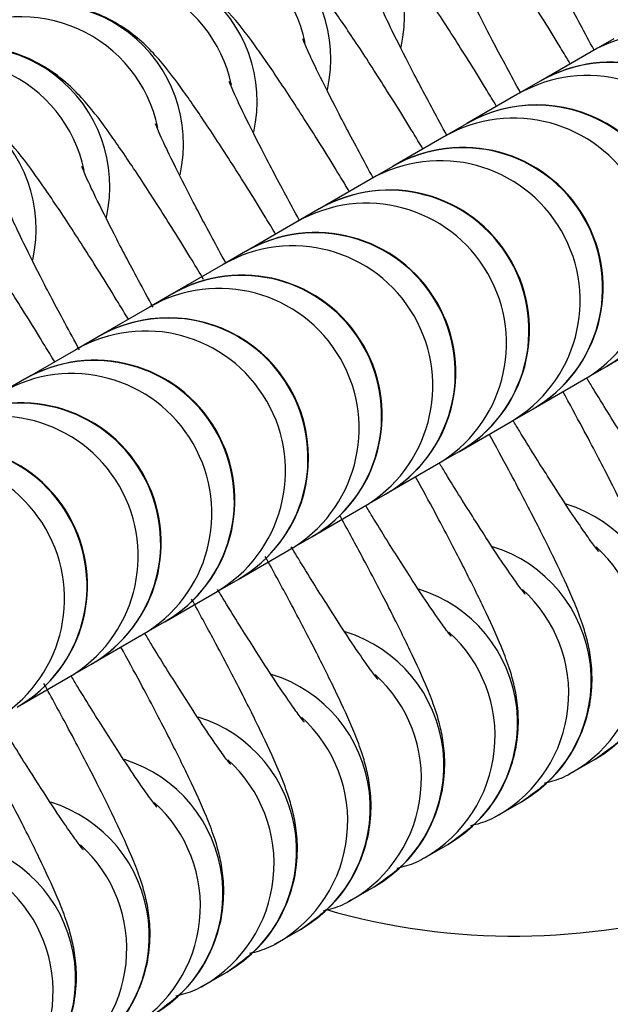
# Model space of a CAD drawing. Units: millimetres. Extents: x 22856.4 to 22877.8, y 4390 to 4409.4.
# Drawn here: x 22862.3 to 22862.3, y 4398.4 to 4398.4 of the extents above; entities that cross this region are included whole.
import ezdxf

# ---------------------------------------------------------------- set-up
doc = ezdxf.new("R2010")
doc.units = ezdxf.units.MM
doc.header["$LTSCALE"] = 50
doc.header["$PDSIZE"] = -1
doc.layers.add('DIASTASEIS', color=253, linetype='Continuous', lineweight=5)
doc.styles.get("Standard").update_dxf_attribs({"font": 'ARIALN.TTF'})
doc.dimstyles.new('STANDARD_ACAD', dxfattribs={"dimtxt": 0.18, "dimasz": 0.15, "dimexe": 0.18, "dimexo": 0.0625, "dimgap": 0.09, "dimtad": 0, "dimtih": 1, "dimtoh": 1, "dimzin": 0, "dimdsep": 46, "dimtxsty": 'Standard', "dimblk": 'OBLIQUE', "dimcen": 0.09, "dimadec": 0, "dimazin": 0, "dimtfac": 1, "dimtofl": 0, "dimtmove": 0, "dimatfit": 3, "dimfxl": 1, "dimtolj": 1, "dimtzin": 0, "dimarcsym": 0})

# ---------------------------------------------------------------- blocks, each defined once
blk = doc.blocks.new('POL')
at = {"color": 7, "linetype": 'Continuous', "lineweight": 25}
for p, q in [((22893.58147916297, 4403.08725845026), (22893.58098059603, 4403.086970602501)), ((22893.58098059603, 4403.086970602501), (22893.57985627208, 4403.086321473769)), ((22893.57984748934, 4403.086316403048), (22893.57934892239, 4403.086028555288)), ((22893.57985627208, 4403.086321473769), (22893.57984748934, 4403.086316403048)), ((22893.57934892239, 4403.086028555288), (22893.57822459845, 4403.085379426557)), ((22893.57821581571, 4403.085374355835), (22893.57771724876, 4403.085086508076)), ((22893.57822459845, 4403.085379426557), (22893.57821581571, 4403.085374355835)), ((22893.57771724876, 4403.085086508076), (22893.57659292482, 4403.084437379344)), ((22893.57658414207, 4403.084432308623), (22893.57608557513, 4403.084144460864)), ((22893.57659292482, 4403.084437379344), (22893.57658414207, 4403.084432308623)), ((22893.57608557513, 4403.084144460864), (22893.57496125118, 4403.083495332132)), ((22893.57495246843, 4403.083490261411), (22893.57445390149, 4403.083202413652)), ((22893.57496125118, 4403.083495332132), (22893.57495246844, 4403.083490261411)), ((22893.57445390149, 4403.083202413652), (22893.57332957755, 4403.082553284919)), ((22893.5733207948, 4403.082548214198), (22893.57282222786, 4403.082260366439)), ((22893.57332957755, 4403.082553284919), (22893.5733207948, 4403.082548214198)), ((22893.57282222786, 4403.082260366439), (22893.57169790391, 4403.081611237707)), ((22893.57169790391, 4403.081611237707), (22893.57168912116, 4403.081606166986)), ((22893.57168912116, 4403.081606166986), (22893.57119055422, 4403.081318319227)), ((22893.57119055422, 4403.081318319227), (22893.57006623028, 4403.080669190495)), ((22893.57005744753, 4403.080664119773), (22893.56955888059, 4403.080376272014)), ((22893.57006623028, 4403.080669190495), (22893.57005744753, 4403.080664119773)), ((22893.58132459845, 4403.080010069053), (22893.5824489224, 4403.080659197785)), ((22893.56955888059, 4403.080376272014), (22893.56843455664, 4403.079727143283)), ((22893.58081724876, 4403.079717150573), (22893.5813158157, 4403.080004998332)), ((22893.5813158157, 4403.080004998332), (22893.58132459845, 4403.080010069053)), ((22893.56842577389, 4403.079722072561), (22893.56792720695, 4403.079434224802)), ((22893.56843455664, 4403.079727143283), (22893.56842577389, 4403.079722072561)), ((22893.57969292482, 4403.079068021841), (22893.58081724876, 4403.079717150573)), ((22893.57918557513, 4403.07877510336), (22893.57968414207, 4403.079062951119)), ((22893.57968414207, 4403.079062951119), (22893.57969292482, 4403.079068021841)), ((22893.57806125118, 4403.078125974629), (22893.57918557513, 4403.07877510336)), ((22893.57755390149, 4403.077833056148), (22893.57805246843, 4403.078120903907)), ((22893.57805246843, 4403.078120903907), (22893.57806125118, 4403.078125974629)), ((22893.57642957755, 4403.077183927417), (22893.57755390149, 4403.077833056148)), ((22893.57592222785, 4403.076891008935), (22893.5764207948, 4403.077178856694)), ((22893.5764207948, 4403.077178856694), (22893.57642957755, 4403.077183927417)), ((22893.57478912116, 4403.076236809482), (22893.57592222785, 4403.076891008935)), ((22893.57429055422, 4403.075948961723), (22893.57478912116, 4403.076236809482)), ((22893.57478912116, 4403.076236809482), (22893.57479790391, 4403.076241880204)), ((22893.57315744753, 4403.07529476227), (22893.57429055422, 4403.075948961723)), ((22893.57265888058, 4403.075006914511), (22893.57315744753, 4403.07529476227)), ((22893.57315744753, 4403.07529476227), (22893.57316623028, 4403.075299832992)), ((22893.57153455664, 4403.074357785779), (22893.57265888058, 4403.075006914511)), ((22893.57102720695, 4403.074064867298), (22893.5715257739, 4403.074352715058)), ((22893.5715257739, 4403.074352715058), (22893.57153455664, 4403.074357785779)), ((22893.56990288301, 4403.073415738567), (22893.57102720695, 4403.074064867298)), ((22893.56939553332, 4403.073122820086), (22893.56989410026, 4403.073410667846)), ((22893.56989410026, 4403.073410667846), (22893.56990288301, 4403.073415738567)), ((22893.56827120937, 4403.072473691354), (22893.56939553332, 4403.073122820086)), ((22893.58056495397, 4403.071026704125), (22893.58106352092, 4403.071314551884)), ((22893.58056495397, 4403.071026704125), (22893.58048302666, 4403.070981046189)), ((22893.57893328034, 4403.070084656913), (22893.57943184728, 4403.070372504671)), ((22893.57893328034, 4403.070084656913), (22893.57885135302, 4403.070038998976)), ((22893.5773016067, 4403.0691426097), (22893.57780017365, 4403.069430457459)), ((22893.5773016067, 4403.0691426097), (22893.57721967939, 4403.069096951764)), ((22893.57566993307, 4403.068200562488), (22893.57616850001, 4403.068488410247)), ((22893.57566993307, 4403.068200562488), (22893.57558800575, 4403.068154904551)), ((22893.57403825943, 4403.067258515275), (22893.57453682637, 4403.067546363034)), ((22893.57403825943, 4403.067258515275), (22893.57395633212, 4403.067212857339)), ((22893.5724065858, 4403.066316468063), (22893.57290515274, 4403.066604315822)), ((22893.5724065858, 4403.066316468063), (22893.57232465848, 4403.066270810126))]:
    blk.add_line(p, q, dxfattribs=at)
at = {"color": 8, "linetype": 'Continuous', "lineweight": 25}
for centre, radius, start, end in [((22893.57901811271, 4403.08228617874), 0.01997062996716004, 25.82160784678318, 178.3620645563332), ((22893.57904424915, 4403.082239443504), 0.01996753118065371, 241.6275105591525, 25.97498916246241), ((22893.5737421124, 4403.087756493829), 0.003100283350066524, 347.2372435610272, 117.8846165780208), ((22893.57211043877, 4403.086814446617), 0.003100283350062976, 347.2372435610272, 117.8846165780208), ((22893.57161187525, 4403.086527489436), 0.003099388434804764, 12.05887507326299, 119.9408266017227), ((22893.57047876513, 4403.085872399404), 0.003100283350066122, 347.2372435610272, 117.8846165780208), ((22893.56998020162, 4403.085585442223), 0.003099388434806124, 12.05887507326299, 119.9408266017227), ((22893.5688470915, 4403.084930352192), 0.00310028335006669, 347.2372435446343, 117.8846165780208), ((22893.56834852798, 4403.084643395011), 0.003099388434807263, 12.05887507326299, 119.9408265350544), ((22893.58252814151, 4403.08428450663), 0.003100001295631506, 300.0523837654672, 119.9476161933303), ((22893.56721541786, 4403.083988304979), 0.003100283350062172, 347.2372435610272, 117.8846165780208), ((22893.56671685435, 4403.083701347799), 0.003099388434799606, 12.05887508970509, 119.9408266017227), ((22893.58139503482, 4403.083630307177), 0.003100001295631843, 300.0523838405035, 119.9476161933303), ((22893.58089646787, 4403.083342459418), 0.003100001295633328, 300.0523838405035, 119.9476161933303), ((22893.56558374423, 4403.083046257767), 0.003100283350066203, 347.2372435610272, 117.8846165107332), ((22893.57976336118, 4403.082688259965), 0.003100001295632356, 300.0523838405035, 119.9476161182858), ((22893.57926479424, 4403.082400412205), 0.003100001295633992, 300.0523838405035, 119.9476161182858), ((22893.57813168755, 4403.081746212752), 0.003100001295627784, 300.0523838405035, 119.9476161933303), ((22893.5776331206, 4403.081458364993), 0.003100001295630595, 300.0523838405035, 119.9476161933303), ((22893.57650001391, 4403.08080416554), 0.003100001295633418, 300.0523838405035, 119.9476161933303), ((22893.57600144697, 4403.08051631778), 0.003100001295628912, 300.0523838405035, 119.9476161933303), ((22893.57486834028, 4403.079862118328), 0.003100001295633665, 300.0523837654672, 119.9476161933303), ((22893.57436977333, 4403.079574270568), 0.003100001295631506, 300.0523837654672, 119.9476161933303), ((22893.57323666664, 4403.078920071115), 0.003100001295631019, 300.0523838405035, 119.9476161933303), ((22893.5727380997, 4403.078632223356), 0.003100001295630595, 300.0523838405035, 119.9476161933303), ((22893.57160499301, 4403.077978023903), 0.003100001295632356, 300.0523838405035, 119.9476161182858), ((22893.57110642606, 4403.077690176144), 0.003100001295628912, 300.0523838405035, 119.9476161182858), ((22893.56997331937, 4403.07703597669), 0.003100001295632595, 300.0523838405035, 119.9476161933303), ((22893.56947475243, 4403.076748128931), 0.003100001295631506, 300.0523838405035, 119.9476161933303), ((22893.56834164574, 4403.076093929478), 0.003100001295633418, 300.0523838405035, 119.9476161182858), ((22893.56784307879, 4403.075806081719), 0.003100001295634548, 300.0523838405035, 119.9476161933303), ((22893.5667099721, 4403.075151882265), 0.003100001295629443, 300.0523837654672, 119.9476161933303), ((22893.56621140516, 4403.074864034506), 0.003100001295631506, 300.0523837654672, 119.9476161933303), ((22893.57951039471, 4403.073997623357), 0.003100173146904157, 300.0648887461357, 72.80830622745522), ((22893.57787872108, 4403.073055576145), 0.003100173146905232, 300.0648886711046, 72.80830629665464), ((22893.57901248613, 4403.073709252991), 0.00309939103878729, 300.059195466109, 48.00338910052504), ((22893.57624704744, 4403.072113528932), 0.003100173146905232, 300.0648887461357, 72.80830622745522), ((22893.5773808125, 4403.072767205779), 0.003099391038789125, 300.059195466109, 48.00338908927566), ((22893.57461537381, 4403.071171481721), 0.003100173146904889, 300.0648886711046, 72.80830629665464), ((22893.57574913886, 4403.071825158567), 0.003099391038787773, 300.059195466109, 48.00338908927566), ((22893.57298370017, 4403.070229434508), 0.003100173146904694, 300.0648886711046, 72.80830629665464), ((22893.57411746523, 4403.070883111354), 0.003099391038785474, 300.059195466109, 48.00338908927566), ((22893.57135202653, 4403.069287387296), 0.003100173146903978, 300.0648887377148, 72.80830622745522), ((22893.57248579159, 4403.069941064142), 0.003099391038787953, 300.059195466109, 48.00338901679611), ((22893.5697203529, 4403.068345340083), 0.003100173146904889, 300.0648886711046, 72.80830629665464), ((22893.57085411796, 4403.068999016929), 0.003099391038784557, 300.059195466109, 48.00338908927566), ((22893.56808867927, 4403.067403292871), 0.003100173146903066, 300.0648887461357, 72.80830622745522), ((22893.56922244432, 4403.068056969717), 0.003099391038782071, 300.059195466109, 48.00338908927566), ((22893.56645700563, 4403.066461245659), 0.003100173146906712, 300.0648886711046, 72.80830629665464), ((22893.56759077069, 4403.067114922505), 0.003099391038791559, 300.059195466109, 48.00338908927566), ((22893.56595909705, 4403.066172875292), 0.003099391038790439, 300.059195466109, 48.00338908927566)]:
    blk.add_arc(centre, radius, start, end, dxfattribs=at)
at = {"color": 7, "linetype": 'Continuous', "lineweight": 25}
for centre, radius, start, end in [((22893.57924666851, 4403.082410099474), 0.01497872349853571, 25.82510257962756, 166.1923306849447), ((22893.57926628638, 4403.082376257246), 0.01497585824642355, 253.8151854546986, 25.97434398906567), ((22893.58140627209, 4403.083636795018), 0.003100000000001942, 300.0000000169176, 120.0000000169176), ((22893.57977459845, 4403.082694747805), 0.003100000000000367, 299.9999999418771, 120.0000000169176), ((22893.57814292482, 4403.081752700593), 0.003100000000001032, 300.0000000169176, 120.0000000169176), ((22893.57651125118, 4403.08081065338), 0.003100000000001942, 300.0000000169176, 119.9999999418771), ((22893.57487957755, 4403.079868606168), 0.003100000000001032, 300.0000000169176, 120.0000000169176), ((22893.57324790391, 4403.078926558956), 0.003100000000001032, 300.0000000169176, 120.0000000169176), ((22893.57161623028, 4403.077984511743), 0.003100000000001032, 299.9999999418771, 120.0000000169176), ((22893.56998455664, 4403.077042464531), 0.003100000000001942, 300.0000000169176, 120.0000000169176), ((22893.568352883, 4403.076100417318), 0.003100000000001032, 300.0000000169176, 119.9999999418771), ((22893.56672120937, 4403.075158370106), 0.003100000000001942, 300.0000000169176, 120.0000000169176)]:
    blk.add_arc(centre, radius, start, end, dxfattribs=at)
for points, knots in [([(22893.58214686487, 4403.087643948128), (22893.58207310736, 4403.087766092313), (22893.58174430456, 4403.088310597557), (22893.58120971348, 4403.089159601591), (22893.58057453277, 4403.090139686789), (22893.58000835486, 4403.090952128749), (22893.57963038732, 4403.091450335079), (22893.57918438749, 4403.091910232733), (22893.5787305663, 4403.092262507727), (22893.57814174845, 4403.092567069275), (22893.57739268248, 4403.092759851928), (22893.57652403594, 4403.092749378472), (22893.57586373801, 4403.092549059167), (22893.57552473783, 4403.092363467231), (22893.57545854182, 4403.092327227)], [0, 0, 0, 0, 0.03796015123974254, 0.1692221486489236, 0.3020482671253948, 0.4387726711008974, 0.5900482806706042, 0.6539976482798712, 0.7063710082862569, 0.7635646531742484, 0.8291587337171259, 0.9025683614050761, 0.9809746854230842, 1, 1, 1, 1]), ([(22893.58051519123, 4403.086701900916), (22893.58044143373, 4403.086824045101), (22893.58011263092, 4403.087368550345), (22893.57957803984, 4403.088217554379), (22893.57894285914, 4403.089197639577), (22893.57837668122, 4403.090010081536), (22893.57799871369, 4403.090508287866), (22893.57755271385, 4403.090968185521), (22893.57709889267, 4403.091320460515), (22893.57651007482, 4403.091625022063), (22893.57576100885, 4403.091817804716), (22893.5748923623, 4403.09180733126), (22893.57423206437, 4403.091607011955), (22893.57389306419, 4403.091421420018), (22893.57382686819, 4403.091385179789)], [0, 0, 0, 0, 0.03796015123952589, 0.169222148648737, 0.3020482671252386, 0.4387726711007724, 0.5900482806705138, 0.6539976482797955, 0.706371008286193, 0.7635646531741976, 0.8291587337170901, 0.9025683614050619, 0.9809746854230879, 1, 1, 1, 1]), ([(22893.5788835176, 4403.085759853704), (22893.57880976009, 4403.085881997888), (22893.57848095729, 4403.086426503132), (22893.57794636621, 4403.087275507167), (22893.57731118551, 4403.088255592364), (22893.57674500759, 4403.089068034324), (22893.57636704005, 4403.089566240654), (22893.57592104021, 4403.090026138309), (22893.57546721903, 4403.090378413303), (22893.57487840118, 4403.090682974851), (22893.57412933521, 4403.090875757503), (22893.57326068866, 4403.090865284048), (22893.57260039073, 4403.090664964742), (22893.57226139055, 4403.090479372806), (22893.57219519455, 4403.090443132576)], [0, 0, 0, 0, 0.03796015123951998, 0.1692221486487319, 0.3020482671252344, 0.4387726711007691, 0.5900482806705114, 0.6539976482797935, 0.7063710082861915, 0.7635646531741964, 0.8291587337170937, 0.9025683614050612, 0.9809746854230877, 0.9999999999999999, 0.9999999999999999, 0.9999999999999999, 0.9999999999999999]), ([(22893.57725184396, 4403.084817806492), (22893.57717808646, 4403.084939950676), (22893.57684928365, 4403.08548445592), (22893.57631469257, 4403.086333459954), (22893.57567951187, 4403.087313545152), (22893.57511333395, 4403.088125987111), (22893.57473536642, 4403.088624193441), (22893.57428936658, 4403.089084091096), (22893.5738355454, 4403.089436366091), (22893.57324672755, 4403.089740927639), (22893.57249766158, 4403.089933710291), (22893.57162901503, 4403.089923236836), (22893.5709687171, 4403.08972291753), (22893.57062971692, 4403.089537325593), (22893.57056352092, 4403.089501085364)], [0, 0, 0, 0, 0.03796015123951998, 0.1692221486487319, 0.3020482671252344, 0.4387726711007691, 0.5900482806705114, 0.6539976482797935, 0.7063710082861915, 0.7635646531741964, 0.8291587337170937, 0.9025683614050612, 0.9809746854230877, 0.9999999999999999, 0.9999999999999999, 0.9999999999999999, 0.9999999999999999]), ([(22893.58104282488, 4403.087006530346), (22893.58093964574, 4403.087195091744), (22893.58062042647, 4403.087778469621), (22893.58018551972, 4403.088610693796), (22893.57978797119, 4403.089405737475), (22893.57956784616, 4403.0898759296), (22893.57947845522, 4403.090101557576), (22893.57948587407, 4403.090079455804), (22893.57948756158, 4403.090074428474)], [0, 0, 0, 0, 0.1169680823089904, 0.3618799615434155, 0.6024237017225388, 0.8005485296423582, 0.9546322166246343, 0.9999999999999999, 0.9999999999999999, 0.9999999999999999, 0.9999999999999999]), ([(22893.57941115125, 4403.086064483134), (22893.5793079721, 4403.086253044532), (22893.57898875283, 4403.086836422409), (22893.57855384609, 4403.087668646584), (22893.57815629756, 4403.088463690263), (22893.57793617253, 4403.088933882387), (22893.57784678159, 4403.089159510364), (22893.57785420044, 4403.089137408591), (22893.57785588795, 4403.089132381261)], [0, 0, 0, 0, 0.1169680823090045, 0.3618799615434257, 0.6024237017225452, 0.8005485296423615, 0.954632216624635, 1, 1, 1, 1]), ([(22893.57562017033, 4403.083875759279), (22893.57554641282, 4403.083997903464), (22893.57521761002, 4403.084542408707), (22893.57468301894, 4403.085391412742), (22893.57404783824, 4403.08637149794), (22893.57348166031, 4403.087183939899), (22893.57310369278, 4403.087682146229), (22893.57265769294, 4403.088142043884), (22893.57220387176, 4403.088494318878), (22893.57161505392, 4403.088798880426), (22893.57086598794, 4403.088991663079), (22893.56999734139, 4403.088981189623), (22893.56933704346, 4403.088780870317), (22893.56899804328, 4403.088595278381), (22893.56893184728, 4403.088559038151)], [0, 0, 0, 0, 0.03796015123948147, 0.1692221486487032, 0.3020482671252064, 0.438772671100747, 0.5900482806704959, 0.653997648279777, 0.7063710082861799, 0.7635646531741873, 0.8291587337170863, 0.902568361405057, 0.9809746854230869, 1, 1, 1, 1]), ([(22893.57777947761, 4403.085122435922), (22893.57767629847, 4403.08531099732), (22893.5773570792, 4403.085894375196), (22893.57692217245, 4403.086726599371), (22893.57652462392, 4403.08752164305), (22893.57630449889, 4403.087991835176), (22893.57621510795, 4403.088217463152), (22893.5762225268, 4403.088195361379), (22893.57622421431, 4403.088190334049)], [0, 0, 0, 0, 0.1169680823089869, 0.361879961543413, 0.6024237017225372, 0.8005485296423575, 0.9546322166246342, 1, 1, 1, 1]), ([(22893.57398849669, 4403.082933712067), (22893.57391473918, 4403.083055856251), (22893.57358593638, 4403.083600361495), (22893.57305134531, 4403.08444936553), (22893.5724161646, 4403.085429450728), (22893.57184998668, 4403.086241892686), (22893.57147201915, 4403.086740099016), (22893.57102601931, 4403.087199996672), (22893.57057219813, 4403.087552271666), (22893.56998338028, 4403.087856833214), (22893.56923431431, 4403.088049615866), (22893.56836566776, 4403.088039142411), (22893.56770536983, 4403.087838823105), (22893.56736636965, 4403.087653231169), (22893.56730017365, 4403.087616990939)], [0, 0, 0, 0, 0.0379601512394761, 0.1692221486486986, 0.3020482671252025, 0.4387726711007439, 0.5900482806704936, 0.6539976482797751, 0.7063710082861783, 0.763564653174186, 0.8291587337170853, 0.9025683614050565, 0.9809746854230867, 0.9999999999999999, 0.9999999999999999, 0.9999999999999999, 0.9999999999999999]), ([(22893.57239323886, 4403.08193152892), (22893.572307193, 4403.082074070346), (22893.57196589912, 4403.08263944921), (22893.57141948141, 4403.083507765436), (22893.5707845438, 4403.084487279343), (22893.5702182966, 4403.085299884122), (22893.5698403473, 4403.08579804759), (22893.56939434544, 4403.086257950026), (22893.56894052456, 4403.086610224301), (22893.56835170662, 4403.08691478605), (22893.56760264068, 4403.087107568638), (22893.56673399412, 4403.087097095203), (22893.56607369619, 4403.086896775892), (22893.56573469601, 4403.086711183956), (22893.56566850001, 4403.086674943726)], [0, 0, 0, 0, 0.04397277469517368, 0.1744144017574909, 0.3064103743346227, 0.4422802686353635, 0.5926104253950806, 0.6561601178057099, 0.708206151149674, 0.7650423432240446, 0.8302264693271822, 0.9031772964260931, 0.9810935911553438, 1, 1, 1, 1]), ([(22893.57614780398, 4403.08418038871), (22893.57604462483, 4403.084368950107), (22893.57572540556, 4403.084952327984), (22893.57529049882, 4403.085784552159), (22893.57489295029, 4403.086579595838), (22893.57467282525, 4403.087049787963), (22893.57458343432, 4403.087275415939), (22893.57459085317, 4403.087253314166), (22893.57459254068, 4403.087248286836)], [0, 0, 0, 0, 0.116968082308987, 0.3618799615434136, 0.6024237017225357, 0.800548529642358, 0.954632216624634, 1, 1, 1, 1]), ([(22893.57451613035, 4403.083238341497), (22893.5744129512, 4403.083426902896), (22893.57409373193, 4403.084010280772), (22893.57365882518, 4403.084842504946), (22893.57326127665, 4403.085637548626), (22893.57304115162, 4403.086107740751), (22893.57295176069, 4403.086333368727), (22893.57295917953, 4403.086311266954), (22893.57296086704, 4403.086306239624)], [0, 0, 0, 0, 0.1169680823089072, 0.3618799615433496, 0.6024237017224999, 0.8005485296423316, 0.95463221662463, 1, 1, 1, 1]), ([(22893.57072514942, 4403.081049617642), (22893.57065139191, 4403.081171761826), (22893.57032258912, 4403.08171626707), (22893.56978799804, 4403.082565271105), (22893.56915281733, 4403.083545356303), (22893.56858663941, 4403.084357798261), (22893.56820867188, 4403.084856004592), (22893.56776267204, 4403.085315902247), (22893.56730885086, 4403.085668177241), (22893.56672003301, 4403.085972738789), (22893.56597096704, 4403.086165521442), (22893.56510232049, 4403.086155047986), (22893.56444202256, 4403.08595472868), (22893.56410302238, 4403.085769136744), (22893.56403682638, 4403.085732896514)], [0, 0, 0, 0, 0.03796015123944338, 0.1692221486486704, 0.3020482671251788, 0.4387726711007248, 0.5900482806704798, 0.6539976482797634, 0.7063710082861683, 0.763564653174178, 0.8291587337170796, 0.9025683614050531, 0.9809746854230862, 1, 1, 1, 1]), ([(22893.57288445671, 4403.082296294285), (22893.57278127756, 4403.082484855683), (22893.5724620583, 4403.08306823356), (22893.57202715155, 4403.083900457734), (22893.57162960302, 4403.084695501413), (22893.57140947798, 4403.085165693538), (22893.57132008705, 4403.085391321514), (22893.5713275059, 4403.085369219742), (22893.57132919341, 4403.085364192412)], [0, 0, 0, 0, 0.1169680823089072, 0.3618799615433496, 0.6024237017224999, 0.8005485296423316, 0.95463221662463, 1, 1, 1, 1]), ([(22893.56909347579, 4403.080107570429), (22893.56901971828, 4403.080229714615), (22893.56869091548, 4403.080774219858), (22893.5681563244, 4403.081623223892), (22893.5675211437, 4403.082603309091), (22893.56695496578, 4403.083415751049), (22893.56657699824, 4403.08391395738), (22893.56613099841, 4403.084373855035), (22893.56567717722, 4403.084726130029), (22893.56508835938, 4403.085030691576), (22893.5643392934, 4403.08522347423), (22893.56347064686, 4403.085213000773), (22893.56281034893, 4403.085012681468), (22893.56247134875, 4403.084827089531), (22893.56240515274, 4403.084790849301)], [0, 0, 0, 0, 0.03796015123974226, 0.1692221486489284, 0.3020482671253956, 0.4387726711008992, 0.590048280670607, 0.653997648279871, 0.7063710082862595, 0.7635646531742515, 0.8291587337171327, 0.9025683614050835, 0.9809746854230921, 1, 1, 1, 1]), ([(22893.57127339675, 4403.081316415746), (22893.57116311718, 4403.081517917552), (22893.57083661697, 4403.082114495737), (22893.57039531208, 4403.082958649275), (22893.56999796534, 4403.083753402436), (22893.56977779743, 4403.084223656286), (22893.56968841378, 4403.084449273771), (22893.56969583233, 4403.084427172432), (22893.56969751978, 4403.0844221452)], [0, 0, 0, 0, 0.1239284207255898, 0.3669098266355858, 0.6055575245515763, 0.8021206695656813, 0.9549898199220658, 1, 1, 1, 1]), ([(22893.56964172311, 4403.080374368534), (22893.56953144355, 4403.080575870339), (22893.56920494333, 4403.081172448526), (22893.56876363844, 4403.082016602063), (22893.5683662917, 4403.082811355223), (22893.56814612379, 4403.083281609073), (22893.56805674015, 4403.083507226559), (22893.5680641587, 4403.083485125219), (22893.56806584614, 4403.083480097987)], [0, 0, 0, 0, 0.1239284207255898, 0.3669098266355858, 0.6055575245515763, 0.8021206695656813, 0.9549898199220658, 1, 1, 1, 1]), ([(22893.58277057148, 4403.076858505858), (22893.58277155203, 4403.076857423102), (22893.5827888791, 4403.076838289971), (22893.58270316065, 4403.076939976107), (22893.58251199374, 4403.077205178765), (22893.58215239049, 4403.077729970274), (22893.58164666777, 4403.078512647413), (22893.58120302125, 4403.07921634328), (22893.58092566783, 4403.079675074077), (22893.5808787571, 4403.079752662431)], [0, 0, 0, 0, 0.007266646505485739, 0.128407212109338, 0.2894762082721843, 0.4888199506017212, 0.7137097243630087, 0.9515777196400149, 1, 1, 1, 1]), ([(22893.58106352092, 4403.071314551884), (22893.5813381995, 4403.071509037603), (22893.58184038629, 4403.07186461014), (22893.58231285315, 4403.072590822345), (22893.58256223221, 4403.073279522411), (22893.5826439679, 4403.073913997326), (22893.58261356232, 4403.074462069564), (22893.58252323687, 4403.074909110272), (22893.58240097769, 4403.075305080409), (22893.58220716823, 4403.075804913855), (22893.58189536483, 4403.07649089203), (22893.5814001323, 4403.077485279768), (22893.58088649445, 4403.078470206667), (22893.58049848197, 4403.079179658464), (22893.58035156385, 4403.079448287262)], [0, 0, 0, 0, 0.0841370715443893, 0.1538253410254851, 0.2150652800226476, 0.2699375529598547, 0.319734289317418, 0.3684892040862894, 0.4254830130818121, 0.5070125594697467, 0.6506539229631607, 0.7803425078239566, 0.916828277419599, 1, 1, 1, 1]), ([(22893.58113889785, 4403.075916458645), (22893.5811398784, 4403.075915375889), (22893.58115720546, 4403.075896242758), (22893.58107148702, 4403.075997928894), (22893.5808803201, 4403.076263131553), (22893.58052071686, 4403.076787923062), (22893.58001499414, 4403.0775706002), (22893.57957134762, 4403.078274296067), (22893.5792939942, 4403.078733026865), (22893.57924708347, 4403.078810615219)], [0, 0, 0, 0, 0.007266646505485763, 0.1284072121093384, 0.2894762082721853, 0.4888199506017228, 0.7137097243630113, 0.9515777196400181, 1, 1, 1, 1]), ([(22893.57943184728, 4403.070372504671), (22893.57970652586, 4403.070566990391), (22893.58020871266, 4403.070922562928), (22893.58068117952, 4403.071648775132), (22893.58093055858, 4403.072337475199), (22893.58101229426, 4403.072971950113), (22893.58098188868, 4403.073520022352), (22893.58089156324, 4403.073967063059), (22893.58076930406, 4403.074363033196), (22893.58057549459, 4403.074862866642), (22893.5802636912, 4403.075548844818), (22893.57976845867, 4403.076543232555), (22893.57925482082, 4403.077528159455), (22893.57886680833, 4403.078237611252), (22893.57871989021, 4403.078506240049)], [0, 0, 0, 0, 0.08413707154439452, 0.1538253410254833, 0.215065280022648, 0.2699375529598542, 0.3197342893174172, 0.3684892040862929, 0.4254830130818124, 0.5070125594697455, 0.6506539229631514, 0.7803425078239452, 0.9168282774195884, 1, 1, 1, 1]), ([(22893.57950722421, 4403.074974411433), (22893.57950820476, 4403.074973328678), (22893.57952553182, 4403.074954195546), (22893.57943981338, 4403.075055881682), (22893.57924864647, 4403.07532108434), (22893.57888904322, 4403.075845875849), (22893.5783833205, 4403.076628552988), (22893.57793967398, 4403.077332248855), (22893.57766232056, 4403.077790979652), (22893.57761540983, 4403.077868568006)], [0, 0, 0, 0, 0.0072666465054868, 0.1284072121093374, 0.2894762082721939, 0.4888199506017147, 0.7137097243629994, 0.9515777196400155, 1, 1, 1, 1]), ([(22893.57780017365, 4403.069430457459), (22893.57807485223, 4403.069624943178), (22893.57857703902, 4403.069980515716), (22893.57904950588, 4403.07070672792), (22893.57929888494, 4403.071395427986), (22893.57938062063, 4403.072029902901), (22893.57935021505, 4403.072577975139), (22893.5792598896, 4403.073025015847), (22893.57913763042, 4403.073420985985), (22893.57894382096, 4403.07392081943), (22893.57863201756, 4403.074606797605), (22893.57813678503, 4403.075601185343), (22893.57762314718, 4403.076586112243), (22893.5772351347, 4403.07729556404), (22893.57708821657, 4403.077564192838)], [0, 0, 0, 0, 0.08413707154439519, 0.1538253410254846, 0.2150652800226497, 0.2699375529598563, 0.3197342893174197, 0.3684892040862958, 0.4254830130818157, 0.5070125594697497, 0.6506539229631566, 0.7803425078239514, 0.9168282774195957, 1, 1, 1, 1]), ([(22893.57787555058, 4403.074032364221), (22893.57787653113, 4403.074031281465), (22893.57789385819, 4403.074012148333), (22893.57780813975, 4403.074113834469), (22893.57761697283, 4403.074379037128), (22893.57725736959, 4403.074903828637), (22893.57675164687, 4403.075686505776), (22893.57630800035, 4403.076390201642), (22893.57603064693, 4403.07684893244), (22893.5759837362, 4403.076926520795)], [0, 0, 0, 0, 0.0072666465054868, 0.1284072121093374, 0.2894762082721939, 0.4888199506017147, 0.7137097243629994, 0.9515777196400155, 1, 1, 1, 1]), ([(22893.57616850001, 4403.068488410247), (22893.57644317859, 4403.068682895966), (22893.57694536539, 4403.069038468505), (22893.57741783225, 4403.069764680704), (22893.5776672113, 4403.070453380785), (22893.57774894702, 4403.071087855655), (22893.57771854133, 4403.071635928041), (22893.57762821629, 4403.072082968182), (22893.57750595507, 4403.072478941152), (22893.57731215997, 4403.072978754692), (22893.57700026063, 4403.073664865837), (22893.57650538999, 4403.074658752013), (22893.57597695057, 4403.075671407689), (22893.57557210095, 4403.076411409487), (22893.575408663, 4403.076710148509)], [0, 0, 0, 0, 0.08336755414037263, 0.1524184549177902, 0.2130982936165446, 0.2674687049100311, 0.3168100004662097, 0.3651190029308283, 0.4215915467201998, 0.5023754241213791, 0.6447030441350621, 0.7732054975876601, 0.9084429687439074, 1, 1, 1, 1]), ([(22893.57624387695, 4403.073090317009), (22893.57624485749, 4403.073089234251), (22893.57626218456, 4403.073070101098), (22893.57617646499, 4403.073171789752), (22893.5759853051, 4403.073436976711), (22893.57562566692, 4403.073961846364), (22893.5751200991, 4403.074744176987), (22893.57467036193, 4403.075457833502), (22893.57438654805, 4403.075927352249), (22893.57433331984, 4403.076015408695)], [0, 0, 0, 0, 0.007219811781000497, 0.1275796066387102, 0.2876104867940358, 0.4856694261208575, 0.709109748531277, 0.9454446456984219, 0.9999999999999999, 0.9999999999999999, 0.9999999999999999, 0.9999999999999999]), ([(22893.57453682637, 4403.067546363034), (22893.57481150496, 4403.067740848754), (22893.57531369175, 4403.068096421292), (22893.57578615862, 4403.068822633491), (22893.57603553766, 4403.069511333577), (22893.57611727339, 4403.07014580843), (22893.57608686767, 4403.070693880872), (22893.57599654278, 4403.071140920805), (22893.57587428081, 4403.071536894806), (22893.57568049094, 4403.072036701095), (22893.57536855666, 4403.072722860677), (22893.57487381784, 4403.07371656415), (22893.57433965489, 4403.074739947865), (22893.57392828218, 4403.075491785857), (22893.57375843672, 4403.075802200875)], [0, 0, 0, 0, 0.08307315005108541, 0.1518802045531995, 0.2123457585360999, 0.2665241662187539, 0.3156912179779011, 0.3638296220841801, 0.4201027387943279, 0.5006013360994207, 0.6424263405118291, 0.7704750005411892, 0.9052348942400621, 1, 1, 1, 1]), ([(22893.57461220331, 4403.072148269796), (22893.57461318386, 4403.072147187038), (22893.57463051093, 4403.072128053886), (22893.57454479136, 4403.072229742539), (22893.57435363146, 4403.072494929498), (22893.57399399329, 4403.073019799152), (22893.57348842546, 4403.073802129775), (22893.57303868829, 4403.074515786289), (22893.57275487441, 4403.074985305037), (22893.5727016462, 4403.075073361482)], [0, 0, 0, 0, 0.00721981178100049, 0.1275796066387093, 0.2876104867940385, 0.4856694261208546, 0.7091097485312773, 0.9454446456984221, 1, 1, 1, 1]), ([(22893.57290515274, 4403.066604315822), (22893.57317983132, 4403.066798801541), (22893.57368201812, 4403.06715437408), (22893.57415448498, 4403.067880586278), (22893.57440386402, 4403.068569286364), (22893.57448559976, 4403.069203761217), (22893.57445519403, 4403.069751833659), (22893.57436486914, 4403.070198873593), (22893.57424260717, 4403.070594847594), (22893.5740488173, 4403.071094653883), (22893.57373688302, 4403.071780813464), (22893.5732421442, 4403.072774516938), (22893.57270798126, 4403.073797900653), (22893.57229660855, 4403.074549738645), (22893.57212676309, 4403.074860153662)], [0, 0, 0, 0, 0.08307315005108162, 0.1518802045531926, 0.2123457585360917, 0.2665241662187433, 0.3156912179778886, 0.3638296220841641, 0.42010273879431, 0.5006013360993999, 0.6424263405118009, 0.770475000541155, 0.9052348942400217, 1, 1, 1, 1]), ([(22893.57298052967, 4403.071206222584), (22893.57298151022, 4403.071205139828), (22893.57299883728, 4403.071186006696), (22893.57291311884, 4403.071287692832), (22893.57272195192, 4403.071552895492), (22893.57236234868, 4403.072077687), (22893.57185662596, 4403.072860364139), (22893.57141297944, 4403.073564060006), (22893.57113562602, 4403.074022790803), (22893.57108871529, 4403.074100379157)], [0, 0, 0, 0, 0.007266646505489651, 0.1284072121094063, 0.2894762082723518, 0.4888199506019826, 0.7137097243633949, 0.9515777196405383, 1, 1, 1, 1]), ([(22893.57127347911, 4403.065662268609), (22893.57154815769, 4403.065856754329), (22893.57205034448, 4403.066212326867), (22893.57252281134, 4403.06693853907), (22893.5727721904, 4403.067627239137), (22893.57285392609, 4403.068261714052), (22893.57282352051, 4403.068809786289), (22893.57273319506, 4403.069256826997), (22893.57261093588, 4403.069652797135), (22893.57241712642, 4403.07015263058), (22893.57210532303, 4403.070838608756), (22893.57161009049, 4403.071832996493), (22893.57109645264, 4403.072817923393), (22893.57070844016, 4403.07352737519), (22893.57056152204, 4403.073796003988)], [0, 0, 0, 0, 0.08413707154441513, 0.1538253410255266, 0.2150652800227073, 0.2699375529599292, 0.3197342893175065, 0.3684892040863962, 0.4254830130819313, 0.5070125594698888, 0.6506539229633369, 0.780342507824168, 0.9168282774198486, 1, 1, 1, 1]), ([(22893.57134885604, 4403.070264175371), (22893.57134983659, 4403.070263092615), (22893.57136716365, 4403.070243959484), (22893.57128144521, 4403.070345645619), (22893.57109027829, 4403.070610848279), (22893.57073067504, 4403.071135639788), (22893.57022495232, 4403.071918316927), (22893.56978130581, 4403.072622012794), (22893.56950395239, 4403.07308074359), (22893.56945704166, 4403.073158331945)], [0, 0, 0, 0, 0.00726664650548626, 0.1284072121093464, 0.2894762082722167, 0.4888199506017545, 0.7137097243630618, 0.9515777196400942, 1, 1, 1, 1]), ([(22893.56964180547, 4403.064720221398), (22893.56991648405, 4403.064914707117), (22893.57041867085, 4403.065270279656), (22893.57089113771, 4403.065996491853), (22893.57114051675, 4403.066685191941), (22893.57122225249, 4403.067319666787), (22893.57119184675, 4403.067867739252), (22893.57110152192, 4403.068314779101), (22893.57097925965, 4403.068710753524), (22893.57078547192, 4403.069210556845), (22893.57047352333, 4403.069896736255), (22893.56997883848, 4403.070890364934), (22893.56944227771, 4403.071918243963), (22893.56902817027, 4403.0726750442), (22893.56885563741, 4403.072990355881)], [0, 0, 0, 0, 0.08295033545036877, 0.1516556662196045, 0.2120318284692573, 0.2661301392794211, 0.3152245029097749, 0.3632917396307324, 0.4194816626693326, 0.4998612515694217, 0.6414765831660296, 0.7693359372036926, 0.903896603083143, 1, 1, 1, 1]), ([(22893.5697171824, 4403.069322128159), (22893.56971816295, 4403.069321045403), (22893.56973549001, 4403.069301912272), (22893.56964977157, 4403.069403598407), (22893.56945860466, 4403.069668801067), (22893.56909900141, 4403.070193592575), (22893.56859327869, 4403.070976269714), (22893.56814963217, 4403.071679965581), (22893.56787227875, 4403.072138696378), (22893.56782536802, 4403.072216284732)], [0, 0, 0, 0, 0.007266646505489733, 0.1284072121094078, 0.2894762082723551, 0.4888199506019882, 0.713709724363403, 0.951577719640549, 1, 1, 1, 1]), ([(22893.56801013184, 4403.063778174185), (22893.56828481042, 4403.063972659904), (22893.56878699721, 4403.064328232442), (22893.56925946407, 4403.065054444646), (22893.56950884313, 4403.065743144713), (22893.56959057882, 4403.066377619627), (22893.56956017324, 4403.066925691865), (22893.56946984779, 4403.067372732572), (22893.56934758861, 4403.06776870271), (22893.56915377915, 4403.068268536155), (22893.56884197575, 4403.068954514331), (22893.56834674322, 4403.069948902068), (22893.56783310538, 4403.070933828968), (22893.56744509289, 4403.071643280765), (22893.56729817477, 4403.071911909563)], [0, 0, 0, 0, 0.08413707154441578, 0.1538253410255278, 0.2150652800227089, 0.2699375529599313, 0.319734289317509, 0.3684892040863991, 0.4254830130819347, 0.5070125594698928, 0.650653922963342, 0.7803425078241741, 0.9168282774198558, 0.9999999999999999, 0.9999999999999999, 0.9999999999999999, 0.9999999999999999]), ([(22893.57994285657, 4403.070789594896), (22893.58008698647, 4403.070824913808), (22893.58030486714, 4403.070878305285), (22893.58049918053, 4403.070989175494), (22893.58056495397, 4403.071026704125)], [0, 0, 0, 0, 0.6615084315274177, 0.9999999999999999, 0.9999999999999999, 0.9999999999999999, 0.9999999999999999]), ([(22893.57831118294, 4403.069847547684), (22893.57845531284, 4403.069882866595), (22893.57867319351, 4403.069936258073), (22893.57886750689, 4403.070047128282), (22893.57893328034, 4403.070084656913)], [0, 0, 0, 0, 0.6615084315279336, 1, 1, 1, 1]), ([(22893.5766795093, 4403.068905500471), (22893.5768236392, 4403.068940819383), (22893.57704151987, 4403.06899421086), (22893.57723583326, 4403.069105081069), (22893.5773016067, 4403.0691426097)], [0, 0, 0, 0, 0.6615084315274913, 1, 1, 1, 1]), ([(22893.57504783566, 4403.067963453259), (22893.57519196557, 4403.067998772171), (22893.57540984624, 4403.068052163648), (22893.57560415963, 4403.068163033857), (22893.57566993307, 4403.068200562488)], [0, 0, 0, 0, 0.6615084315278152, 1, 1, 1, 1]), ([(22893.57341616203, 4403.067021406046), (22893.57356029193, 4403.067056724958), (22893.57377817261, 4403.067110116435), (22893.57397248599, 4403.067220986644), (22893.57403825943, 4403.067258515275)], [0, 0, 0, 0, 0.6615084315273518, 0.9999999999999999, 0.9999999999999999, 0.9999999999999999, 0.9999999999999999]), ([(22893.57178448839, 4403.066079358834), (22893.5719286183, 4403.066114677746), (22893.57214649897, 4403.066168069223), (22893.57234081236, 4403.066278939432), (22893.5724065858, 4403.066316468063)], [0, 0, 0, 0, 0.6615084315278152, 1, 1, 1, 1])]:
    blk.add_open_spline(points, degree=3, knots=knots, dxfattribs=at)
blk = doc.blocks.new('KATOPSH_S261')
blk.add_blockref('POL', (-31.31008010340884, -4.672021579810462))
blk = doc.blocks.new('_Oblique')
at = {"color": 0, "linetype": 'ByBlock', "lineweight": -2}
blk.add_line((-0.5, -0.5), (0.5, 0.5), dxfattribs=at)
blk = doc.blocks.new('*D56')
at = {"layer": 'Defpoints', "color": 0}
for p in [(22862.11978962582, 4399.737682632915), (22864.71031666197, 4392.880747058668), (22867.35835733996, 4392.880747058668)]:
    blk.add_point(p, dxfattribs=at)
at = {"layer": 'DIASTASEIS', "color": 0, "lineweight": -2}
for p, q in [((22862.18228962582, 4399.737682632915), (22867.53835733996, 4399.737682632915)), ((22867.35835733996, 4399.737682632915), (22867.35835733996, 4396.491117983581)), ((22867.35835733996, 4392.880747058668), (22867.35835733996, 4396.127311708001)), ((22864.77281666197, 4392.880747058668), (22867.53835733996, 4392.880747058668))]:
    blk.add_line(p, q, dxfattribs=at)
at = {"layer": 'DIASTASEIS', "color": 0, "linetype": 'ByBlock', "lineweight": -2, "xscale": 0.15, "yscale": 0.15, "zscale": 0.15}
for p, rotation in [((22867.35835733996, 4399.737682632915), 90), ((22867.35835733996, 4392.880747058668), 270)]:
    blk.add_blockref('_Oblique', p, dxfattribs=dict(at, rotation=rotation))
at = {"layer": 'DIASTASEIS', "color": 0, "insert": (22867.35835733996, 4396.309214845791), "char_height": 0.18, "attachment_point": 5}
blk.add_mtext('\\A1;6.90', dxfattribs=at)
blk = doc.blocks.new('*D57')
at = {"layer": 'Defpoints', "color": 0}
for p in [(22862.07366560363, 4401.235806726408), (22864.80411666197, 4391.380747058668), (22868.25515425188, 4391.380747058668)]:
    blk.add_point(p, dxfattribs=at)
at = {"layer": 'DIASTASEIS', "color": 0, "lineweight": -2}
for p, q in [((22862.13616560363, 4401.235806726408), (22868.43515425189, 4401.235806726408)), ((22868.25515425188, 4401.235806726408), (22868.25515425188, 4396.490180030328)), ((22868.25515425188, 4391.380747058668), (22868.25515425188, 4396.126373754748)), ((22864.86661666197, 4391.380747058668), (22868.43515425189, 4391.380747058668))]:
    blk.add_line(p, q, dxfattribs=at)
at = {"layer": 'DIASTASEIS', "color": 0, "linetype": 'ByBlock', "lineweight": -2, "xscale": 0.15, "yscale": 0.15, "zscale": 0.15}
for p, rotation in [((22868.25515425188, 4401.235806726408), 90), ((22868.25515425188, 4391.380747058668), 270)]:
    blk.add_blockref('_Oblique', p, dxfattribs=dict(at, rotation=rotation))
at = {"layer": 'DIASTASEIS', "color": 0, "insert": (22868.25515425188, 4396.308276892538), "char_height": 0.18, "attachment_point": 5}
blk.add_mtext('\\A1;9.90', dxfattribs=at)

msp = doc.modelspace()

# ---------------------------------------------------------------- block references
msp.add_blockref('KATOPSH_S261', (0, 0))

# ---------------------------------------------------------------- dimensions: what is measured, and where the dimension line sits
at = {"layer": 'DIASTASEIS'}
for base, p1, p2, picture, middle in [((22868.25515425188, 4391.380747058668), (22862.07366560363, 4401.235806726408), (22864.80411666197, 4391.380747058668), '*D57', (22868.25515425188, 4396.308276892538)), ((22867.35835733996, 4392.880747058668), (22862.11978962582, 4399.737682632915), (22864.71031666197, 4392.880747058668), '*D56', (22867.35835733996, 4396.309214845791))]:
    dim = msp.add_linear_dim(base=base, p1=p1, p2=p2, angle=90, dimstyle='STANDARD_ACAD', override={"dimrnd": 0.1, "dimtxsty": 'Standard'}, dxfattribs=at)
    dim.commit()
    dim.dimension.update_dxf_attribs({"geometry": picture, "text_midpoint": middle})

doc.saveas('drawing.dxf')
